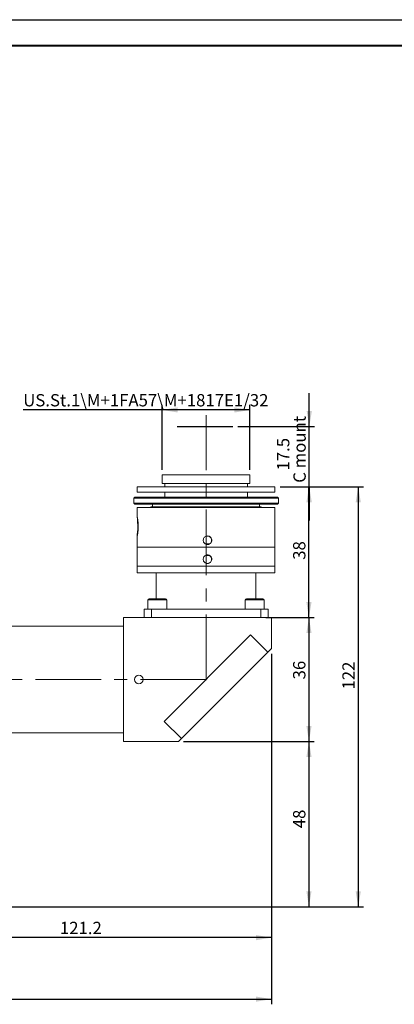
# Model space of a CAD drawing. Units: millimetres. Extents: x 0 to 477, y 0 to 297.
# Drawn here: x 292 to 365, y 106 to 297 of the extents above; entities that cross this region are included whole.
import ezdxf

# ---------------------------------------------------------------- set-up
doc = ezdxf.new("R2010")
doc.units = ezdxf.units.MM
doc.linetypes.add('CENTERX2', pattern=[20.32, 12.7, -2.54, 2.54, -2.54])
doc.layers.add('FORMAT', color=7, linetype='Continuous')
doc.styles.add('SLDTEXTSTYLE0', font='TXT', dxfattribs={"width": 0.7})
doc.styles.add('SLDTEXTSTYLE4', font='TXT', dxfattribs={"width": 0.7, "bigfont": 'bigfont'})
doc.dimstyles.new('SLDDIMSTYLE0', dxfattribs={"dimtxt": 2.728516, "dimasz": 3, "dimexe": 0, "dimexo": 0.0625, "dimgap": 0.682129, "dimtad": 1, "dimdec": 1, "dimlfac": 1.5, "dimrnd": 1e-09, "dimzin": 12, "dimdsep": 46, "dimtxsty": 'SLDTEXTSTYLE0', "dimsah": 1, "dimcen": 0.09, "dimadec": 0, "dimazin": 3, "dimtfac": 1, "dimtmove": 0, "dimatfit": 0, "dimfxl": 0, "dimfrac": 2, "dimtolj": 1, "dimtzin": 12, "dimarcsym": 0})
doc.dimstyles.new('SLDDIMSTYLE1', dxfattribs={"dimtxt": 2.728516, "dimasz": 3, "dimexe": 0, "dimexo": 0.0625, "dimgap": 0.682129, "dimtad": 1, "dimdec": 1, "dimlfac": 1.5, "dimrnd": 1e-09, "dimzin": 12, "dimdsep": 46, "dimtxsty": 'SLDTEXTSTYLE0', "dimsah": 1, "dimcen": 0.09, "dimadec": 0, "dimazin": 3, "dimtfac": 1, "dimtofl": 0, "dimtmove": 0, "dimatfit": 3, "dimfxl": 0, "dimfrac": 2, "dimtolj": 1, "dimtzin": 12, "dimarcsym": 0})
doc.dimstyles.new('SLDDIMSTYLE4', dxfattribs={"dimtxt": 2.728516, "dimasz": 3, "dimexe": 0, "dimexo": 0.0625, "dimgap": 0.682129, "dimtad": 1, "dimdec": 6, "dimlfac": 1.5, "dimrnd": 1e-09, "dimzin": 12, "dimdsep": 46, "dimtxsty": 'SLDTEXTSTYLE0', "dimsah": 1, "dimcen": 0.09, "dimadec": 0, "dimazin": 3, "dimtfac": 1, "dimtofl": 0, "dimtmove": 0, "dimatfit": 3, "dimfxl": 0, "dimfrac": 2, "dimtolj": 1, "dimtzin": 12, "dimarcsym": 0})

# ---------------------------------------------------------------- blocks, each defined once
blk = doc.blocks.new('_D')
at = {"layer": 'FORMAT', "color": 7}
for p, q in [((348.45, 218.18), (348.45, 224.68)), ((334.65, 218.18), (349.45, 218.18)), ((348.45, 206.5), (348.45, 218.18)), ((342.81, 206.5), (349.45, 206.5)), ((348.45, 206.5), (348.45, 200))]:
    blk.add_line(p, q, dxfattribs=at)
for points in [[(348.45, 218.18), (348.95, 221.18), (347.95, 221.18)], [(348.45, 206.5), (347.95, 203.5), (348.95, 203.5)]]:
    blk.add_solid(points, dxfattribs=at)
at = {"layer": 'FORMAT', "color": 7, "char_height": 2.381, "attachment_point": 1, "rotation": 90, "style": 'SLDTEXTSTYLE0'}
for s, insert in [('C mount', (345.38, 207.3)), ('17.5', (342.21, 209.68))]:
    blk.add_mtext(s, dxfattribs=dict(at, insert=insert))
blk = doc.blocks.new('_D_17')
at = {"layer": 'FORMAT'}
for p, q in [((324.14, 157.19), (349.39, 157.19)), ((348.39, 157.19), (348.39, 125.19)), ((278.01, 125.19), (349.39, 125.19))]:
    blk.add_line(p, q, dxfattribs=at)
for points in [[(348.39, 157.19), (347.89, 154.19), (348.89, 154.19)], [(348.39, 125.19), (348.89, 128.19), (347.89, 128.19)]]:
    blk.add_solid(points, dxfattribs=at)
at = {"layer": 'FORMAT', "insert": (345.32, 140.39), "char_height": 2.381, "attachment_point": 1, "rotation": 90, "style": 'SLDTEXTSTYLE0'}
blk.add_mtext('48', dxfattribs=at)
blk = doc.blocks.new('_D_18')
at = {"layer": 'FORMAT'}
for p, q in [((342.14, 181.19), (349.39, 181.19)), ((348.39, 181.19), (348.39, 157.19)), ((324.14, 157.19), (349.39, 157.19))]:
    blk.add_line(p, q, dxfattribs=at)
for points in [[(348.39, 181.19), (347.89, 178.19), (348.89, 178.19)], [(348.39, 157.19), (348.89, 160.19), (347.89, 160.19)]]:
    blk.add_solid(points, dxfattribs=at)
at = {"layer": 'FORMAT', "insert": (345.32, 169.22), "char_height": 2.381, "attachment_point": 1, "rotation": 90, "style": 'SLDTEXTSTYLE0'}
blk.add_mtext('36', dxfattribs=at)
blk = doc.blocks.new('_D_19')
at = {"layer": 'FORMAT'}
for p, q in [((342.81, 206.5), (349.39, 206.5)), ((348.39, 181.19), (348.39, 206.5)), ((340.06, 181.19), (349.39, 181.19))]:
    blk.add_line(p, q, dxfattribs=at)
for points in [[(348.39, 206.5), (347.89, 203.5), (348.89, 203.5)], [(348.39, 181.19), (348.89, 184.19), (347.89, 184.19)]]:
    blk.add_solid(points, dxfattribs=at)
at = {"layer": 'FORMAT', "insert": (345.32, 192.39), "char_height": 2.381, "attachment_point": 1, "rotation": 90, "style": 'SLDTEXTSTYLE0'}
blk.add_mtext('38', dxfattribs=at)
blk = doc.blocks.new('_D_21')
at = {"layer": 'FORMAT'}
for p, q in [((342.81, 206.5), (358.93, 206.5)), ((357.93, 206.5), (357.93, 125.19)), ((278.01, 125.19), (358.93, 125.19))]:
    blk.add_line(p, q, dxfattribs=at)
for points in [[(357.93, 206.5), (357.43, 203.5), (358.43, 203.5)], [(357.93, 125.19), (358.43, 128.19), (357.43, 128.19)]]:
    blk.add_solid(points, dxfattribs=at)
at = {"layer": 'FORMAT', "insert": (354.86, 167.26), "char_height": 2.381, "attachment_point": 1, "rotation": 90, "style": 'SLDTEXTSTYLE0'}
blk.add_mtext('122', dxfattribs=at)
blk = doc.blocks.new('_D_22')
at = {"layer": 'FORMAT'}
for p, q in [((341.14, 174.19), (341.14, 118.2)), ((341.14, 119.2), (260.34, 119.2))]:
    blk.add_line(p, q, dxfattribs=at)
for points in [[(260.34, 119.2), (263.34, 118.7), (263.34, 119.7)], [(341.14, 119.2), (338.14, 119.7), (338.14, 118.7)]]:
    blk.add_solid(points, dxfattribs=at)
at = {"layer": 'FORMAT', "insert": (300.19, 122.27), "char_height": 2.381, "attachment_point": 1, "style": 'SLDTEXTSTYLE0'}
blk.add_mtext('121.2', dxfattribs=at)
blk = doc.blocks.new('_D_24')
at = {"layer": 'FORMAT'}
for p, q in [((341.14, 174.19), (341.14, 106.29)), ((201.4, 145.52), (201.4, 106.29)), ((201.4, 107.29), (341.14, 107.29))]:
    blk.add_line(p, q, dxfattribs=at)
for points in [[(201.4, 107.29), (204.4, 106.79), (204.4, 107.79)], [(341.14, 107.29), (338.14, 107.79), (338.14, 106.79)]]:
    blk.add_solid(points, dxfattribs=at)
at = {"layer": 'FORMAT', "insert": (231.14, 110.36), "char_height": 2.381, "attachment_point": 1, "style": 'SLDTEXTSTYLE0'}
blk.add_mtext('209.6', dxfattribs=at)
blk = doc.blocks.new('_D_25')
at = {"layer": 'FORMAT'}
for p, q in [((320.01, 221.41), (293.09, 221.41)), ((320.01, 209.83), (320.01, 222.41)), ((336.94, 221.41), (320.01, 221.41)), ((336.94, 209.83), (336.94, 222.41))]:
    blk.add_line(p, q, dxfattribs=at)
for points in [[(320.01, 221.41), (323.01, 220.91), (323.01, 221.91)], [(336.94, 221.41), (333.94, 221.91), (333.94, 220.91)]]:
    blk.add_solid(points, dxfattribs=at)
at = {"layer": 'FORMAT', "insert": (293.09, 224.48), "char_height": 2.3813, "attachment_point": 1, "style": 'SLDTEXTSTYLE4'}
blk.add_mtext('US.St.1\\M+1FA57\\M+1817E1/32', dxfattribs=at)

msp = doc.modelspace()

# ---------------------------------------------------------------- linework, layer by layer
at = {"color": 7, "linetype": 'Continuous', "lineweight": 15}
for p, q in [((320.00556852, 208.83230243), (320.00556852, 207.16563239)), ((336.9389004, 208.83230243), (320.00556852, 208.83230243)), ((336.9389004, 207.16563239), (336.9389004, 208.83230243)), ((315.13889894, 206.49896934), (315.13889894, 205.49896731)), ((341.80556501, 206.49896934), (315.13889894, 206.49896934)), ((336.9389004, 207.16563239), (320.00556852, 207.16563239)), ((320.47223315, 207.16563239), (320.47223315, 206.49896934)), ((336.4722308, 206.49896934), (336.4722308, 207.16563239)), ((341.80556501, 205.49896731), (341.80556501, 206.49896934)), ((314.67223431, 204.49896528), (314.47223092, 204.29896687)), ((314.47223092, 204.29896687), (314.47223092, 203.36563263)), ((340.03288314, 204.29896687), (314.47223092, 204.29896687)), ((314.67223431, 204.49896528), (339.86773357, 204.49896528)), ((341.80556501, 205.49896731), (315.13889894, 205.49896731)), ((320.47223315, 205.49896731), (320.47223315, 204.49896528)), ((336.4722308, 204.49896528), (336.4722308, 205.49896731)), ((339.86773357, 204.49896528), (342.27222964, 204.49896528)), ((342.47223303, 204.29896687), (340.03288314, 204.29896687)), ((342.47223303, 204.29896687), (342.27222964, 204.49896528)), ((342.47223303, 203.36563263), (342.47223303, 204.29896687)), ((314.47223092, 203.36563263), (314.67223431, 203.16563422)), ((314.47223092, 203.36563263), (342.47223303, 203.36563263)), ((342.27222964, 203.16563422), (314.67223431, 203.16563422)), ((315.13889894, 202.4989662), (315.13889894, 200.80113286)), ((341.80556501, 202.4989662), (315.13889894, 202.4989662)), ((317.80556604, 202.66563569), (317.80556604, 202.4989662)), ((337.28034561, 202.66563569), (317.80556604, 202.66563569)), ((318.13890005, 203.16563422), (318.13890005, 202.66563569)), ((339.13889791, 202.66563569), (337.28034561, 202.66563569)), ((338.80556887, 202.66563569), (338.80556887, 203.16563422)), ((339.13889791, 202.4989662), (339.13889791, 202.66563569)), ((341.80556501, 199.60023834), (341.80556501, 202.4989662)), ((342.27222964, 203.16563422), (342.47223303, 203.36563263)), ((315.13889894, 196.88172017), (315.13889894, 194.8322989)), ((315.14210269, 196.83230295), (315.14290735, 196.88172017)), ((341.80556501, 194.8322989), (341.80556501, 198.06393856)), ((315.13889894, 194.8322989), (315.13889894, 191.16563473)), ((341.80556501, 194.8322989), (315.13889894, 194.8322989)), ((329.20670276, 195.49896691), (328.28515038, 195.49896691)), ((341.80556501, 191.16563473), (341.80556501, 194.8322989)), ((329.08291882, 193.23102011), (328.39200661, 193.23102011)), ((315.13889894, 191.16563473), (315.13889894, 189.8322987)), ((341.80556501, 191.16563473), (315.13889894, 191.16563473)), ((341.80556501, 189.8322987), (341.80556501, 191.16563473)), ((341.80556501, 189.8322987), (315.13889894, 189.8322987)), ((318.80556807, 189.8322987), (318.80556807, 184.85230082)), ((338.13890085, 184.85230082), (338.13890085, 189.8322987)), ((317.21081103, 184.60229908), (317.21081103, 182.85230174)), ((317.46080781, 184.85230082), (320.62747841, 184.85230082)), ((320.87747519, 182.85230174), (320.87747519, 184.60229908)), ((336.06698876, 184.60229908), (336.06698876, 182.85230174)), ((336.31699051, 184.85230082), (339.48365614, 184.85230082)), ((339.73365789, 182.85230174), (339.73365789, 184.60229908)), ((312.47223184, 157.18563273), (312.47223184, 181.18563666)), ((312.47223184, 181.18563666), (341.13890196, 181.18563666)), ((316.47223498, 181.18563666), (316.47223498, 182.85230174)), ((317.88922613, 182.85230174), (316.47223498, 182.85230174)), ((317.88922613, 182.85230174), (317.88922613, 181.18563666)), ((317.88922613, 182.85230174), (339.05523782, 182.85230174)), ((339.05523782, 181.18563666), (317.88922613, 181.18563666)), ((339.05523782, 181.18563666), (339.05523782, 182.85230174)), ((340.47223394, 182.85230174), (339.05523782, 182.85230174)), ((340.47223394, 182.85230174), (340.47223394, 181.18563666)), ((341.13890196, 181.18563666), (341.13890196, 175.18562947)), ((312.47223184, 179.51896662), (283.00556556, 179.51896662)), ((337.08482251, 177.82549932), (320.34995919, 161.09064096)), ((340.43179219, 174.47852963), (337.08482251, 177.82549932)), ((340.43179219, 174.47852963), (323.69693384, 157.74367128)), ((341.13890196, 175.18562947), (340.43179219, 174.47852963)), ((323.69693384, 157.74367128), (320.34995919, 161.09064096)), ((283.00556556, 158.8522978), (312.47223184, 158.8522978)), ((323.13890025, 157.18563273), (312.47223184, 157.18563273)), ((323.69693384, 157.74367128), (323.13890025, 157.18563273))]:
    msp.add_line(p, q, dxfattribs=at)
at = {"color": 8, "linetype": 'Continuous', "lineweight": 15}
for p, q in [((320.87747519, 184.60229908), (317.21081103, 184.60229908)), ((339.73365789, 184.60229908), (336.06698876, 184.60229908))]:
    msp.add_line(p, q, dxfattribs=at)
at = {"color": 7, "linetype": 'Continuous', "lineweight": 15, "flags": 128}
msp.add_lwpolyline([(315.14392063, 196.94357985), (315.17279908, 197.26423297), (315.21253551, 197.76220991), (315.24259115, 198.3843632), (315.24750357, 199.05319685), (315.22536045, 199.69176128), (315.18712903, 200.23672654), (315.15180335, 200.62914862), (315.13903802, 200.81880564), (315.15872245, 200.78445846), (315.20648067, 200.534715), (315.26665653, 200.09443536), (315.31688338, 199.50786108), (315.33674663, 198.84600614), (315.31874106, 198.18902884), (315.27048116, 197.60452086), (315.21007185, 197.15205703), (315.16040132, 196.88709452), (315.14210269, 196.83230295), (315.14210269, 196.83230295)], dxfattribs=at)
at = {"color": 7, "linetype": 'Continuous', "lineweight": 15}
msp.add_circle((315.47223317, 169.18563436), 0.83333333, dxfattribs=at)
for centre, start, end in [((317.46080942, 184.60230103), 90, 180), ((320.62747609, 184.60230103), 0, 90), ((336.31699025, 184.60230103), 90, 180), ((339.48365692, 184.60230103), 0, 90)]:
    msp.add_arc(centre, 0.25, start, end, dxfattribs=at)
for points, knots in [([(341.80496897, 198.06393856), (341.80500445, 198.08298043), (341.80509893, 198.13368105), (341.80053479, 198.30920553), (341.79587441, 198.55665197), (341.79387044, 198.83866373), (341.79605167, 199.1197863), (341.80074624, 199.36466638), (341.80520277, 199.53550949), (341.80501238, 199.58315661), (341.80494413, 199.60023834)], [0, 0, 0, 0, 0.0839904065, 0.2236316525, 0.3634659978, 0.5031972105, 0.6426896234, 0.782180869, 0.9219107486, 1, 1, 1, 1]), ([(329.59702378, 196.16563493), (329.58784421, 196.07203015), (329.5694855, 195.88482502), (329.42635967, 195.63560671), (329.2153831, 195.4459035), (328.95155891, 195.3372279), (328.66710485, 195.32198474), (328.3936049, 195.40165011), (328.16173502, 195.56718312), (327.99747745, 195.80024883), (327.91968153, 196.07462149), (327.93717424, 196.35904811), (328.04771513, 196.62151834), (328.23890003, 196.83283436), (328.48942099, 196.96916109), (328.77087373, 197.01488091), (329.05111704, 196.96496803), (329.29929367, 196.82520929), (329.48601894, 196.61124789), (329.58344579, 196.37834406), (329.59321848, 196.22524766), (329.59702378, 196.16563493)], [0, 0, 0, 0, 0.0536171835, 0.1072318305, 0.16091278, 0.2146361502, 0.2682883105, 0.3218665064, 0.3754831679, 0.4291903475, 0.4828997863, 0.5365193285, 0.5900958864, 0.6437450411, 0.6974679351, 0.7511508388, 0.8047429085, 0.8583353869, 0.9120173075, 0.9657412692, 1, 1, 1, 1]), ([(329.54576378, 196.16563493), (329.53659265, 196.25914), (329.51825107, 196.44614319), (329.37533267, 196.69603767), (329.16447999, 196.88284501), (328.93076291, 196.98907969), (328.77473167, 196.98858088), (328.71273423, 196.98838268)], [0, 0, 0, 0, 0.2143248623, 0.4286337945, 0.643332965, 0.8582819519, 1, 1, 1, 1]), ([(328.71345942, 195.33314679), (328.71514793, 195.33286555), (328.80865176, 195.31729143), (328.99934915, 195.37285077), (329.24663436, 195.50316842), (329.43393384, 195.71906187), (329.53199244, 195.95171372), (329.5418896, 196.10545411), (329.54576378, 196.16563493)], [0, 0, 0, 0, 0.0039380142, 0.218074471, 0.4322018749, 0.6468615261, 0.8617659024, 1, 1, 1, 1]), ([(329.59702378, 192.4989658), (329.58784412, 192.4053611), (329.56948525, 192.21815613), (329.4263612, 191.96893761), (329.21538125, 191.77923934), (328.95155896, 191.67056529), (328.66710491, 191.65531382), (328.3936051, 191.73498158), (328.16173312, 191.90051417), (327.99747894, 192.13358402), (327.91968122, 192.40795561), (327.9371758, 192.69238184), (328.04771357, 192.95485317), (328.23890019, 193.16617027), (328.48942087, 193.30249648), (328.77087436, 193.34821853), (329.05111642, 193.29829724), (329.2992939, 193.15854069), (329.48601736, 192.94457962), (329.58344705, 192.71167699), (329.59321876, 192.55858026), (329.59702378, 192.4989658)], [0, 0, 0, 0, 0.0536171646, 0.1072317926, 0.1609120891, 0.2146354404, 0.2682876327, 0.3218658096, 0.3754824521, 0.4291903915, 0.4828998113, 0.5365183835, 0.5900958005, 0.6437449363, 0.6974678113, 0.751150696, 0.8047429136, 0.8583353731, 0.9120172747, 0.965740334, 1, 1, 1, 1]), ([(329.53110601, 192.4989658), (329.52194166, 192.59245297), (329.50361386, 192.77941825), (329.36076459, 193.0292698), (329.14999078, 193.21610016), (328.91625292, 193.32238397), (328.76016176, 193.32191134), (328.69812116, 193.32172348)], [0, 0, 0, 0, 0.2142719757, 0.4285231703, 0.643215686, 0.8581911245, 1, 1, 1, 1]), ([(328.69883642, 191.66640316), (328.70036271, 191.6661476), (328.79366023, 191.6505264), (328.98417569, 191.70603891), (329.23147177, 191.836072), (329.41891156, 192.05178833), (329.51725532, 192.2845742), (329.52720344, 192.43855888), (329.53110601, 192.4989658)], [0, 0, 0, 0, 0.0035601065, 0.2176177227, 0.4316715237, 0.6463241053, 0.8612558509, 1, 1, 1, 1])]:
    msp.add_open_spline(points, degree=3, knots=knots, dxfattribs=at)
at = {"layer": 'FORMAT'}
msp.add_line((0, 297), (420, 297), dxfattribs=at)
at = {"layer": 'FORMAT', "color": 7, "lineweight": 40}
msp.add_line((25, 292), (415, 292), dxfattribs=at)
at = {"layer": 'FORMAT', "color": 7, "linetype": 'CENTERX2', "lineweight": 0}
for p, q in [((328.47223317, 169.07698095), (328.47223317, 220.42488336)), ((328.47747693, 169.18563436), (260.40511538, 169.18563436))]:
    msp.add_line(p, q, dxfattribs=at)
at = {"layer": 'FORMAT', "color": 7}
msp.add_line((322.89050185, 218.1829677), (333.65037719, 218.1829677), dxfattribs=at)

# ---------------------------------------------------------------- dimensions: what is measured, and where the dimension line sits
at = {"layer": 'FORMAT'}
for base, p1, p2, dimstyle, picture, middle in [((320.00556651, 221.40982952), (336.93889984, 208.83230103), (320.00556651, 208.83230103), 'SLDDIMSTYLE4', '_D_25', (305.00051991, 221.40982952)), ((341.13889984, 107.28891158), (201.39689984, 146.5189677), (341.13889984, 175.18563436), 'SLDDIMSTYLE1', '_D_24', (235.10754452, 107.28891158)), ((260.33889984, 119.19637279), (341.13889984, 175.18563436), (260.33889984, 115.88588709), 'SLDDIMSTYLE1', '_D_22', (304.16346009, 119.19637279))]:
    dim = msp.add_linear_dim(base=base, p1=p1, p2=p2, dimstyle=dimstyle, dxfattribs=at)
    dim.commit()
    dim.dimension.update_dxf_attribs({"geometry": picture, "text_midpoint": middle, "dimtype": 160})
at = {"layer": 'FORMAT', "color": 7}
dim = msp.add_linear_dim(base=(348.45411402, 218.1829677), p1=(341.80556651, 206.4989677), p2=(333.65037719, 218.1829677), angle=90, text='<>\\PC mount', dimstyle='SLDDIMSTYLE0', dxfattribs=at)
dim.commit()
dim.dimension.update_dxf_attribs({"geometry": '_D', "text_midpoint": (348.45411402, 212.85912861), "dimtype": 160})
at = {"layer": 'FORMAT'}
for base, p1, p2, picture, middle in [((357.92917137, 125.18563436), (341.80556651, 206.4989677), (277.00556651, 125.18563436), '_D_21', (357.92917137, 169.63816272)), ((348.38864351, 206.4989677), (339.05523842, 181.18563436), (341.80556651, 206.4989677), '_D_19', (348.38864351, 193.97656624)), ((348.38864351, 157.18563436), (341.13889984, 181.18563436), (323.13889984, 157.18563436), '_D_18', (348.38864351, 170.80764588)), ((348.38864351, 125.18563436), (323.13889984, 157.18563436), (277.00556651, 125.18563436), '_D_17', (348.38864351, 141.97834444))]:
    dim = msp.add_linear_dim(base=base, p1=p1, p2=p2, angle=90, dimstyle='SLDDIMSTYLE1', dxfattribs=at)
    dim.commit()
    dim.dimension.update_dxf_attribs({"geometry": picture, "text_midpoint": middle, "dimtype": 160})

doc.saveas('drawing.dxf')
